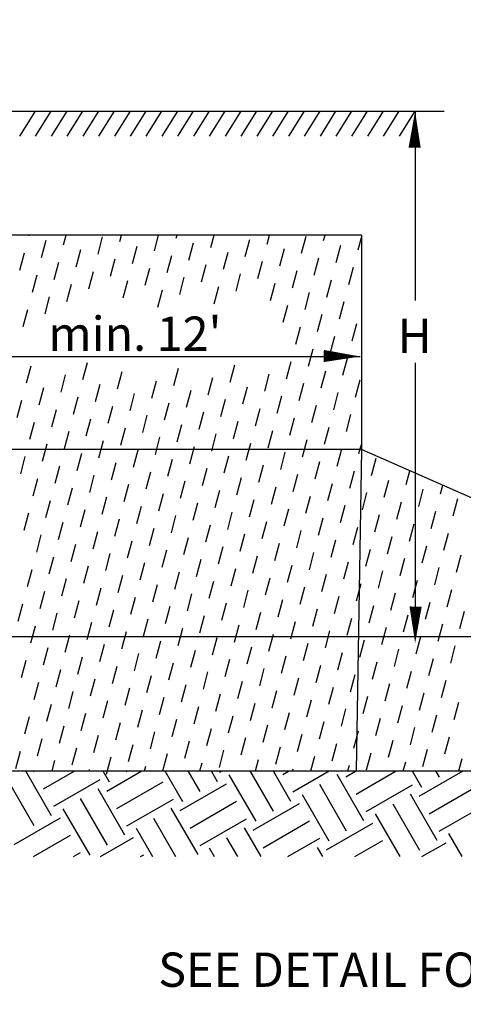
# Model space of a CAD drawing. Extents: x 23.5 to 40.5, y -33.7 to -22.7.
# Drawn here: x 30.2 to 31, y -25.4 to -23.6 of the extents above; entities that cross this region are included whole.
import ezdxf

# ---------------------------------------------------------------- set-up
doc = ezdxf.new("R2010")
doc.units = 0
doc.header["$LTSCALE"] = 0.3
doc.header["$MEASUREMENT"] = 0
doc.layers.get('0').update_dxf_attribs({"linetype": 'CONTINUOUS'})
doc.layers.add('DIMENSIONS', color=2, linetype='CONTINUOUS')
doc.styles.add('L60', font='ROMAND.SHX', dxfattribs={"height": 0.06})

msp = doc.modelspace()

# ---------------------------------------------------------------- linework, layer by layer
at = {"color": 1}
for p, q in [((28.1964, -23.7891, 0.0312), (30.9165, -23.7891, 0.0312)), ((30.1741, -23.8327, 0.05), (30.2015, -23.7891, 0.05)), ((30.2018, -23.8327, 0.05), (30.2292, -23.7891, 0.05)), ((30.2294, -23.8327, 0.05), (30.2569, -23.7891, 0.05)), ((30.2571, -23.8327, 0.05), (30.2846, -23.7891, 0.05)), ((30.2848, -23.8327, 0.05), (30.3122, -23.7891, 0.05)), ((30.3125, -23.8327, 0.05), (30.3399, -23.7891, 0.05)), ((30.3402, -23.8327, 0.05), (30.3676, -23.7891, 0.05)), ((30.3678, -23.8327, 0.05), (30.3953, -23.7891, 0.05)), ((30.3955, -23.8327, 0.05), (30.4229, -23.7891, 0.05)), ((30.4232, -23.8327, 0.05), (30.4506, -23.7891, 0.05)), ((30.4509, -23.8327, 0.05), (30.4783, -23.7891, 0.05)), ((30.4786, -23.8327, 0.05), (30.506, -23.7891, 0.05)), ((30.5062, -23.8327, 0.05), (30.5337, -23.7891, 0.05)), ((30.5339, -23.8327, 0.05), (30.5613, -23.7891, 0.05)), ((30.5616, -23.8327, 0.05), (30.589, -23.7891, 0.05)), ((30.5893, -23.8327, 0.05), (30.6167, -23.7891, 0.05)), ((30.6169, -23.8327, 0.05), (30.6444, -23.7891, 0.05)), ((30.6446, -23.8327, 0.05), (30.6721, -23.7891, 0.05)), ((30.6723, -23.8327, 0.05), (30.6997, -23.7891, 0.05)), ((30.7, -23.8327, 0.05), (30.7274, -23.7891, 0.05)), ((30.7277, -23.8327, 0.05), (30.7551, -23.7891, 0.05)), ((30.7553, -23.8327, 0.05), (30.7828, -23.7891, 0.05)), ((30.783, -23.8327, 0.05), (30.8105, -23.7891, 0.05)), ((30.8107, -23.8327, 0.05), (30.8381, -23.7891, 0.05)), ((30.8384, -23.8327, 0.05), (30.8658, -23.7891, 0.05)), ((30.8658, -23.7891, 0.05), (30.8658, -24.1201, 0.05)), ((30.7718, -24.0057, 0.0312), (29.8343, -24.0057, 0.0312)), ((30.1903, -24.0068, 0.05), (30.1906, -24.0057, 0.05)), ((30.2124, -24.0451, 0.05), (30.2205, -24.0149, 0.05)), ((30.2507, -24.023, 0.05), (30.2553, -24.0057, 0.05)), ((30.311, -24.0392, 0.05), (30.3191, -24.009, 0.05)), ((30.3493, -24.0171, 0.05), (30.3523, -24.0057, 0.05)), ((30.4097, -24.0333, 0.05), (30.417, -24.0057, 0.05)), ((30.4479, -24.0112, 0.05), (30.4494, -24.0057, 0.05)), ((30.5083, -24.0273, 0.05), (30.5141, -24.0057, 0.05)), ((30.5687, -24.0435, 0.05), (30.5768, -24.0133, 0.05)), ((30.607, -24.0214, 0.05), (30.6112, -24.0057, 0.05)), ((30.6673, -24.0376, 0.05), (30.6754, -24.0074, 0.05)), ((30.7056, -24.0155, 0.05), (30.7082, -24.0057, 0.05)), ((30.766, -24.0317, 0.05), (30.7718, -24.01, 0.05)), ((30.7718, -24.0057, 0.0312), (30.7718, -24.3807, 0.0312)), ((30.2728, -24.0613, 0.05), (30.2808, -24.0311, 0.05)), ((30.3714, -24.0554, 0.05), (30.3795, -24.0252, 0.05)), ((30.47, -24.0494, 0.05), (30.4781, -24.0193, 0.05)), ((30.6291, -24.0597, 0.05), (30.6371, -24.0295, 0.05)), ((30.7277, -24.0538, 0.05), (30.7358, -24.0236, 0.05)), ((30.1741, -24.0672, 0.05), (30.1822, -24.037, 0.05)), ((30.3331, -24.0775, 0.05), (30.3412, -24.0473, 0.05)), ((30.4318, -24.0715, 0.05), (30.4399, -24.0414, 0.05)), ((30.5304, -24.0656, 0.05), (30.5385, -24.0354, 0.05)), ((30.6894, -24.0759, 0.05), (30.6975, -24.0457, 0.05)), ((30.2345, -24.0834, 0.05), (30.2426, -24.0532, 0.05)), ((30.3935, -24.0936, 0.05), (30.4016, -24.0634, 0.05)), ((30.4921, -24.0877, 0.05), (30.5002, -24.0575, 0.05)), ((30.5908, -24.0818, 0.05), (30.5989, -24.0516, 0.05)), ((30.7498, -24.092, 0.05), (30.7579, -24.0619, 0.05)), ((30.1962, -24.1055, 0.05), (30.2043, -24.0753, 0.05)), ((30.2948, -24.0996, 0.05), (30.3029, -24.0694, 0.05)), ((30.4539, -24.1098, 0.05), (30.4619, -24.0796, 0.05)), ((30.5525, -24.1039, 0.05), (30.5606, -24.0737, 0.05)), ((30.6511, -24.098, 0.05), (30.6592, -24.0678, 0.05)), ((30.7115, -24.1141, 0.05), (30.7196, -24.084, 0.05)), ((30.2566, -24.1217, 0.05), (30.2647, -24.0915, 0.05)), ((30.3552, -24.1157, 0.05), (30.3633, -24.0855, 0.05)), ((30.5142, -24.126, 0.05), (30.5223, -24.0958, 0.05)), ((30.6129, -24.1201, 0.05), (30.621, -24.0899, 0.05)), ((30.2183, -24.1438, 0.05), (30.2264, -24.1136, 0.05)), ((30.4156, -24.1319, 0.05), (30.4237, -24.1017, 0.05)), ((30.6732, -24.1362, 0.05), (30.6813, -24.1061, 0.05)), ((30.18, -24.1658, 0.05), (30.1881, -24.1357, 0.05)), ((30.635, -24.1583, 0.05), (30.6431, -24.1282, 0.05)), ((30.7336, -24.1524, 0.05), (30.7417, -24.1222, 0.05)), ((30.6953, -24.1745, 0.05), (30.7034, -24.1443, 0.05)), ((30.6571, -24.1966, 0.05), (30.6652, -24.1664, 0.05)), ((30.7557, -24.1907, 0.05), (30.7638, -24.1605, 0.05)), ((30.7174, -24.2128, 0.05), (30.7255, -24.1826, 0.05)), ((30.6792, -24.2349, 0.05), (30.6873, -24.2047, 0.05)), ((29.8343, -24.2182, 0.05), (30.7698, -24.2182, 0.05)), ((30.7395, -24.2511, 0.05), (30.7476, -24.2209, 0.05)), ((30.1859, -24.2645, 0.05), (30.194, -24.2343, 0.05)), ((30.2846, -24.2586, 0.05), (30.2927, -24.2284, 0.05)), ((30.4436, -24.2688, 0.05), (30.4517, -24.2386, 0.05)), ((30.5423, -24.2629, 0.05), (30.5503, -24.2327, 0.05)), ((30.6409, -24.257, 0.05), (30.649, -24.2268, 0.05)), ((30.8658, -24.2291, 0.05), (30.8658, -24.7087, 0.05)), ((30.2463, -24.2807, 0.05), (30.2544, -24.2505, 0.05)), ((30.345, -24.2747, 0.05), (30.3531, -24.2446, 0.05)), ((30.504, -24.285, 0.05), (30.5121, -24.2548, 0.05)), ((30.6026, -24.2791, 0.05), (30.6107, -24.2489, 0.05)), ((30.7013, -24.2732, 0.05), (30.7094, -24.243, 0.05)), ((30.208, -24.3028, 0.05), (30.2161, -24.2726, 0.05)), ((30.3067, -24.2968, 0.05), (30.3148, -24.2667, 0.05)), ((30.4053, -24.2909, 0.05), (30.4134, -24.2607, 0.05)), ((30.5643, -24.3012, 0.05), (30.5724, -24.271, 0.05)), ((30.663, -24.2953, 0.05), (30.6711, -24.2651, 0.05)), ((30.7616, -24.2893, 0.05), (30.7697, -24.2592, 0.05)), ((30.2684, -24.3189, 0.05), (30.2765, -24.2888, 0.05)), ((30.3671, -24.313, 0.05), (30.3751, -24.2828, 0.05)), ((30.4657, -24.3071, 0.05), (30.4738, -24.2769, 0.05)), ((30.6247, -24.3174, 0.05), (30.6328, -24.2872, 0.05)), ((30.7234, -24.3114, 0.05), (30.7314, -24.2812, 0.05)), ((30.1698, -24.3249, 0.05), (30.1779, -24.2947, 0.05)), ((30.3288, -24.3351, 0.05), (30.3369, -24.3049, 0.05)), ((30.4274, -24.3292, 0.05), (30.4355, -24.299, 0.05)), ((30.5261, -24.3233, 0.05), (30.5342, -24.2931, 0.05)), ((30.6851, -24.3335, 0.05), (30.6932, -24.3033, 0.05)), ((30.2301, -24.341, 0.05), (30.2382, -24.3109, 0.05)), ((30.3892, -24.3513, 0.05), (30.3972, -24.3211, 0.05)), ((30.4878, -24.3454, 0.05), (30.4959, -24.3152, 0.05)), ((30.5864, -24.3395, 0.05), (30.5945, -24.3093, 0.05)), ((30.7455, -24.3497, 0.05), (30.7535, -24.3195, 0.05)), ((30.1919, -24.3631, 0.05), (30.2, -24.3329, 0.05)), ((30.2905, -24.3572, 0.05), (30.2986, -24.327, 0.05)), ((30.4495, -24.3675, 0.05), (30.4576, -24.3373, 0.05)), ((30.5482, -24.3615, 0.05), (30.5563, -24.3314, 0.05)), ((30.6468, -24.3556, 0.05), (30.6549, -24.3254, 0.05)), ((30.7072, -24.3718, 0.05), (30.7153, -24.3416, 0.05)), ((30.2522, -24.3793, 0.05), (30.2603, -24.3491, 0.05)), ((30.3509, -24.3734, 0.05), (30.359, -24.3432, 0.05)), ((30.4113, -24.3896, 0.05), (30.4193, -24.3594, 0.05)), ((30.5099, -24.3836, 0.05), (30.518, -24.3535, 0.05)), ((30.6085, -24.3777, 0.05), (30.6166, -24.3475, 0.05)), ((30.214, -24.4014, 0.05), (30.2221, -24.3712, 0.05)), ((30.3126, -24.3955, 0.05), (30.3207, -24.3653, 0.05)), ((30.4716, -24.4057, 0.05), (30.4797, -24.3756, 0.05)), ((30.5703, -24.3998, 0.05), (30.5784, -24.3696, 0.05)), ((30.6689, -24.3939, 0.05), (30.677, -24.3637, 0.05)), ((30.7676, -24.388, 0.05), (30.7718, -24.3722, 0.05)), ((30.7718, -24.3807, 0.0312), (29.8343, -24.3807, 0.0312)), ((30.1757, -24.4235, 0.05), (30.1838, -24.3933, 0.05)), ((30.2743, -24.4176, 0.05), (30.2824, -24.3874, 0.05)), ((30.373, -24.4117, 0.05), (30.3811, -24.3815, 0.05)), ((30.532, -24.4219, 0.05), (30.5401, -24.3917, 0.05)), ((30.6306, -24.416, 0.05), (30.6387, -24.3858, 0.05)), ((30.7293, -24.4101, 0.05), (30.7374, -24.3799, 0.05)), ((30.7718, -24.3807, 0.0312), (30.7626, -24.9432, 0.05)), ((32.0516, -24.9432, 0.0312), (30.7718, -24.3807, 0.0312)), ((30.2361, -24.4397, 0.05), (30.2442, -24.4095, 0.05)), ((30.3347, -24.4338, 0.05), (30.3428, -24.4036, 0.05)), ((30.4334, -24.4278, 0.05), (30.4414, -24.3977, 0.05)), ((30.5924, -24.4381, 0.05), (30.6005, -24.4079, 0.05)), ((30.691, -24.4322, 0.05), (30.6991, -24.402, 0.05)), ((30.7897, -24.4263, 0.05), (30.7977, -24.3961, 0.05)), ((30.2964, -24.4559, 0.05), (30.3045, -24.4257, 0.05)), ((30.3951, -24.4499, 0.05), (30.4032, -24.4198, 0.05)), ((30.4937, -24.444, 0.05), (30.5018, -24.4138, 0.05)), ((30.6527, -24.4543, 0.05), (30.6608, -24.4241, 0.05)), ((30.7514, -24.4483, 0.05), (30.7595, -24.4182, 0.05)), ((30.85, -24.4424, 0.05), (30.8566, -24.418, 0.05)), ((30.1978, -24.4618, 0.05), (30.2059, -24.4316, 0.05)), ((30.3568, -24.472, 0.05), (30.3649, -24.4418, 0.05)), ((30.4554, -24.4661, 0.05), (30.4635, -24.4359, 0.05)), ((30.5541, -24.4602, 0.05), (30.5622, -24.43, 0.05)), ((30.7131, -24.4704, 0.05), (30.7212, -24.4403, 0.05)), ((30.8117, -24.4645, 0.05), (30.8198, -24.4343, 0.05)), ((30.9104, -24.4586, 0.05), (30.9145, -24.4434, 0.05)), ((30.2582, -24.478, 0.05), (30.2662, -24.4478, 0.05)), ((30.4172, -24.4882, 0.05), (30.4253, -24.458, 0.05)), ((30.5158, -24.4823, 0.05), (30.5239, -24.4521, 0.05)), ((30.6145, -24.4764, 0.05), (30.6226, -24.4462, 0.05)), ((30.6748, -24.4925, 0.05), (30.6829, -24.4624, 0.05)), ((30.7735, -24.4866, 0.05), (30.7816, -24.4564, 0.05)), ((30.8721, -24.4807, 0.05), (30.8802, -24.4505, 0.05)), ((30.2199, -24.5001, 0.05), (30.228, -24.4699, 0.05)), ((30.3185, -24.4941, 0.05), (30.3266, -24.4639, 0.05)), ((30.3789, -24.5103, 0.05), (30.387, -24.4801, 0.05)), ((30.4775, -24.5044, 0.05), (30.4856, -24.4742, 0.05)), ((30.5762, -24.4985, 0.05), (30.5843, -24.4683, 0.05)), ((30.7352, -24.5087, 0.05), (30.7433, -24.4785, 0.05)), ((30.8338, -24.5028, 0.05), (30.8419, -24.4726, 0.05)), ((30.9325, -24.4969, 0.05), (30.9406, -24.4667, 0.05)), ((30.1816, -24.5221, 0.05), (30.1897, -24.492, 0.05)), ((30.2803, -24.5162, 0.05), (30.2883, -24.486, 0.05)), ((30.4393, -24.5265, 0.05), (30.4474, -24.4963, 0.05)), ((30.5379, -24.5206, 0.05), (30.546, -24.4904, 0.05)), ((30.6366, -24.5146, 0.05), (30.6446, -24.4845, 0.05)), ((30.7956, -24.5249, 0.05), (30.8037, -24.4947, 0.05)), ((30.8942, -24.519, 0.05), (30.9023, -24.4888, 0.05)), ((30.242, -24.5383, 0.05), (30.2501, -24.5081, 0.05)), ((30.3406, -24.5324, 0.05), (30.3487, -24.5022, 0.05)), ((30.4996, -24.5427, 0.05), (30.5077, -24.5125, 0.05)), ((30.5983, -24.5367, 0.05), (30.6064, -24.5066, 0.05)), ((30.6969, -24.5308, 0.05), (30.705, -24.5006, 0.05)), ((30.8559, -24.5411, 0.05), (30.864, -24.5109, 0.05)), ((30.2037, -24.5604, 0.05), (30.2118, -24.5302, 0.05)), ((30.3024, -24.5545, 0.05), (30.3104, -24.5243, 0.05)), ((30.401, -24.5486, 0.05), (30.4091, -24.5184, 0.05)), ((30.56, -24.5588, 0.05), (30.5681, -24.5287, 0.05)), ((30.6587, -24.5529, 0.05), (30.6667, -24.5227, 0.05)), ((30.7573, -24.547, 0.05), (30.7654, -24.5168, 0.05)), ((30.9163, -24.5572, 0.05), (30.9244, -24.5271, 0.05)), ((30.2641, -24.5766, 0.05), (30.2722, -24.5464, 0.05)), ((30.3627, -24.5707, 0.05), (30.3708, -24.5405, 0.05)), ((30.4614, -24.5648, 0.05), (30.4695, -24.5346, 0.05)), ((30.6204, -24.575, 0.05), (30.6285, -24.5448, 0.05)), ((30.719, -24.5691, 0.05), (30.7271, -24.5389, 0.05)), ((30.8177, -24.5632, 0.05), (30.8258, -24.533, 0.05)), ((30.878, -24.5793, 0.05), (30.8861, -24.5492, 0.05)), ((30.3245, -24.5928, 0.05), (30.3325, -24.5626, 0.05)), ((30.4231, -24.5869, 0.05), (30.4312, -24.5567, 0.05)), ((30.5217, -24.5809, 0.05), (30.5298, -24.5507, 0.05)), ((30.6808, -24.5912, 0.05), (30.6888, -24.561, 0.05)), ((30.7794, -24.5853, 0.05), (30.7875, -24.5551, 0.05)), ((30.9384, -24.5955, 0.05), (30.9465, -24.5653, 0.05)), ((30.2258, -24.5987, 0.05), (30.2339, -24.5685, 0.05)), ((30.3848, -24.609, 0.05), (30.3929, -24.5788, 0.05)), ((30.4835, -24.603, 0.05), (30.4916, -24.5728, 0.05)), ((30.5821, -24.5971, 0.05), (30.5902, -24.5669, 0.05)), ((30.6425, -24.6133, 0.05), (30.6506, -24.5831, 0.05)), ((30.7411, -24.6074, 0.05), (30.7492, -24.5772, 0.05)), ((30.8398, -24.6014, 0.05), (30.8479, -24.5713, 0.05)), ((30.1875, -24.6208, 0.05), (30.1956, -24.5906, 0.05)), ((30.2862, -24.6149, 0.05), (30.2943, -24.5847, 0.05)), ((30.3465, -24.631, 0.05), (30.3546, -24.6009, 0.05)), ((30.4452, -24.6251, 0.05), (30.4533, -24.5949, 0.05)), ((30.5438, -24.6192, 0.05), (30.5519, -24.589, 0.05)), ((30.7029, -24.6295, 0.05), (30.7109, -24.5993, 0.05)), ((30.8015, -24.6235, 0.05), (30.8096, -24.5934, 0.05)), ((30.9001, -24.6176, 0.05), (30.9082, -24.5874, 0.05)), ((30.2479, -24.637, 0.05), (30.256, -24.6068, 0.05)), ((30.4069, -24.6472, 0.05), (30.415, -24.617, 0.05)), ((30.5056, -24.6413, 0.05), (30.5137, -24.6111, 0.05)), ((30.6042, -24.6354, 0.05), (30.6123, -24.6052, 0.05)), ((30.7632, -24.6456, 0.05), (30.7713, -24.6155, 0.05)), ((30.8619, -24.6397, 0.05), (30.87, -24.6095, 0.05)), ((30.2096, -24.6591, 0.05), (30.2177, -24.6289, 0.05)), ((30.3083, -24.6531, 0.05), (30.3164, -24.623, 0.05)), ((30.4673, -24.6634, 0.05), (30.4754, -24.6332, 0.05)), ((30.5659, -24.6575, 0.05), (30.574, -24.6273, 0.05)), ((30.6646, -24.6516, 0.05), (30.6727, -24.6214, 0.05)), ((30.8236, -24.6618, 0.05), (30.8317, -24.6316, 0.05)), ((30.9222, -24.6559, 0.05), (30.9303, -24.6257, 0.05)), ((30.1714, -24.6812, 0.05), (30.1794, -24.651, 0.05)), ((30.27, -24.6752, 0.05), (30.2781, -24.6451, 0.05)), ((30.3686, -24.6693, 0.05), (30.3767, -24.6391, 0.05)), ((30.5277, -24.6796, 0.05), (30.5357, -24.6494, 0.05)), ((30.6263, -24.6737, 0.05), (30.6344, -24.6435, 0.05)), ((30.7249, -24.6677, 0.05), (30.733, -24.6375, 0.05)), ((30.884, -24.678, 0.05), (30.892, -24.6478, 0.05)), ((30.2317, -24.6973, 0.05), (30.2398, -24.6672, 0.05)), ((30.3304, -24.6914, 0.05), (30.3385, -24.6612, 0.05)), ((30.429, -24.6855, 0.05), (30.4371, -24.6553, 0.05)), ((30.588, -24.6958, 0.05), (30.5961, -24.6656, 0.05)), ((30.6867, -24.6898, 0.05), (30.6948, -24.6596, 0.05)), ((30.7853, -24.6839, 0.05), (30.7934, -24.6537, 0.05)), ((30.8457, -24.7001, 0.05), (30.8538, -24.6699, 0.05)), ((30.9443, -24.6942, 0.05), (30.9524, -24.664, 0.05)), ((30.2921, -24.7135, 0.05), (30.3002, -24.6833, 0.05)), ((30.3907, -24.7076, 0.05), (30.3988, -24.6774, 0.05)), ((30.4894, -24.7017, 0.05), (30.4975, -24.6715, 0.05)), ((30.6484, -24.7119, 0.05), (30.6565, -24.6817, 0.05)), ((30.747, -24.706, 0.05), (30.7551, -24.6758, 0.05)), ((30.9061, -24.7163, 0.05), (30.9141, -24.6861, 0.05)), ((30.1935, -24.7194, 0.05), (30.2015, -24.6893, 0.05)), ((30.3525, -24.7297, 0.05), (30.3606, -24.6995, 0.05)), ((30.4511, -24.7238, 0.05), (30.4592, -24.6936, 0.05)), ((30.5498, -24.7178, 0.05), (30.5578, -24.6877, 0.05)), ((30.6101, -24.734, 0.05), (30.6182, -24.7038, 0.05)), ((30.7088, -24.7281, 0.05), (30.7169, -24.6979, 0.05)), ((30.8074, -24.7222, 0.05), (30.8155, -24.692, 0.05)), ((31.0478, -24.7087, 0.0312), (29.6462, -24.7087, 0.0312)), ((30.2538, -24.7356, 0.05), (30.2619, -24.7054, 0.05)), ((30.3142, -24.7518, 0.05), (30.3223, -24.7216, 0.05)), ((30.4128, -24.7459, 0.05), (30.4209, -24.7157, 0.05)), ((30.5115, -24.7399, 0.05), (30.5196, -24.7098, 0.05)), ((30.6705, -24.7502, 0.05), (30.6786, -24.72, 0.05)), ((30.7691, -24.7443, 0.05), (30.7772, -24.7141, 0.05)), ((30.8678, -24.7384, 0.05), (30.8759, -24.7082, 0.05)), ((30.2156, -24.7577, 0.05), (30.2236, -24.7275, 0.05)), ((30.3746, -24.768, 0.05), (30.3827, -24.7378, 0.05)), ((30.4732, -24.762, 0.05), (30.4813, -24.7319, 0.05)), ((30.5719, -24.7561, 0.05), (30.5799, -24.7259, 0.05)), ((30.7309, -24.7664, 0.05), (30.739, -24.7362, 0.05)), ((30.8295, -24.7605, 0.05), (30.8376, -24.7303, 0.05)), ((30.9282, -24.7545, 0.05), (30.9362, -24.7244, 0.05)), ((30.1773, -24.7798, 0.05), (30.1854, -24.7496, 0.05)), ((30.2759, -24.7739, 0.05), (30.284, -24.7437, 0.05)), ((30.4349, -24.7841, 0.05), (30.443, -24.754, 0.05)), ((30.5336, -24.7782, 0.05), (30.5417, -24.748, 0.05)), ((30.6322, -24.7723, 0.05), (30.6403, -24.7421, 0.05)), ((30.7912, -24.7826, 0.05), (30.7993, -24.7524, 0.05)), ((30.8899, -24.7766, 0.05), (30.898, -24.7464, 0.05)), ((30.2377, -24.796, 0.05), (30.2457, -24.7658, 0.05)), ((30.3363, -24.7901, 0.05), (30.3444, -24.7599, 0.05)), ((30.4953, -24.8003, 0.05), (30.5034, -24.7701, 0.05)), ((30.594, -24.7944, 0.05), (30.602, -24.7642, 0.05)), ((30.6926, -24.7885, 0.05), (30.7007, -24.7583, 0.05)), ((30.8516, -24.7987, 0.05), (30.8597, -24.7685, 0.05)), ((30.1994, -24.8181, 0.05), (30.2075, -24.7879, 0.05)), ((30.298, -24.8122, 0.05), (30.3061, -24.782, 0.05)), ((30.3967, -24.8062, 0.05), (30.4048, -24.7761, 0.05)), ((30.5557, -24.8165, 0.05), (30.5638, -24.7863, 0.05)), ((30.6543, -24.8106, 0.05), (30.6624, -24.7804, 0.05)), ((30.753, -24.8047, 0.05), (30.7611, -24.7745, 0.05)), ((30.912, -24.8149, 0.05), (30.9201, -24.7847, 0.05)), ((30.2597, -24.8343, 0.05), (30.2678, -24.8041, 0.05)), ((30.3584, -24.8283, 0.05), (30.3665, -24.7981, 0.05)), ((30.457, -24.8224, 0.05), (30.4651, -24.7922, 0.05)), ((30.616, -24.8327, 0.05), (30.6241, -24.8025, 0.05)), ((30.7147, -24.8267, 0.05), (30.7228, -24.7966, 0.05)), ((30.8133, -24.8208, 0.05), (30.8214, -24.7906, 0.05)), ((30.8737, -24.837, 0.05), (30.8818, -24.8068, 0.05)), ((30.3201, -24.8504, 0.05), (30.3282, -24.8202, 0.05)), ((30.4188, -24.8445, 0.05), (30.4268, -24.8143, 0.05)), ((30.5174, -24.8386, 0.05), (30.5255, -24.8084, 0.05)), ((30.5778, -24.8548, 0.05), (30.5859, -24.8246, 0.05)), ((30.6764, -24.8488, 0.05), (30.6845, -24.8187, 0.05)), ((30.7751, -24.8429, 0.05), (30.7832, -24.8127, 0.05)), ((30.9341, -24.8532, 0.05), (30.9422, -24.823, 0.05)), ((30.2215, -24.8564, 0.05), (30.2296, -24.8262, 0.05)), ((30.3805, -24.8666, 0.05), (30.3886, -24.8364, 0.05)), ((30.4791, -24.8607, 0.05), (30.4872, -24.8305, 0.05)), ((30.6381, -24.8709, 0.05), (30.6462, -24.8408, 0.05)), ((30.7368, -24.865, 0.05), (30.7449, -24.8348, 0.05)), ((30.8354, -24.8591, 0.05), (30.8435, -24.8289, 0.05)), ((30.1832, -24.8784, 0.05), (30.1913, -24.8483, 0.05)), ((30.2818, -24.8725, 0.05), (30.2899, -24.8423, 0.05)), ((30.3422, -24.8887, 0.05), (30.3503, -24.8585, 0.05)), ((30.4409, -24.8828, 0.05), (30.4489, -24.8526, 0.05)), ((30.5395, -24.8769, 0.05), (30.5476, -24.8467, 0.05)), ((30.6985, -24.8871, 0.05), (30.7066, -24.8569, 0.05)), ((30.7972, -24.8812, 0.05), (30.8052, -24.851, 0.05)), ((30.8958, -24.8753, 0.05), (30.9039, -24.8451, 0.05)), ((30.2436, -24.8946, 0.05), (30.2517, -24.8644, 0.05)), ((30.4026, -24.9049, 0.05), (30.4107, -24.8747, 0.05)), ((30.5012, -24.899, 0.05), (30.5093, -24.8688, 0.05)), ((30.5999, -24.893, 0.05), (30.608, -24.8629, 0.05)), ((30.7589, -24.9033, 0.05), (30.767, -24.8731, 0.05)), ((30.8575, -24.8974, 0.05), (30.8656, -24.8672, 0.05)), ((30.2053, -24.9167, 0.05), (30.2134, -24.8865, 0.05)), ((30.3039, -24.9108, 0.05), (30.312, -24.8806, 0.05)), ((30.463, -24.9211, 0.05), (30.471, -24.8909, 0.05)), ((30.5616, -24.9151, 0.05), (30.5697, -24.885, 0.05)), ((30.6602, -24.9092, 0.05), (30.6683, -24.879, 0.05)), ((30.8193, -24.9195, 0.05), (30.8273, -24.8893, 0.05)), ((30.9179, -24.9136, 0.05), (30.926, -24.8834, 0.05)), ((30.167, -24.9388, 0.05), (30.1751, -24.9086, 0.05)), ((30.2657, -24.9329, 0.05), (30.2738, -24.9027, 0.05)), ((30.3643, -24.927, 0.05), (30.3724, -24.8968, 0.05)), ((30.5233, -24.9372, 0.05), (30.5314, -24.907, 0.05)), ((30.622, -24.9313, 0.05), (30.6301, -24.9011, 0.05)), ((30.7206, -24.9254, 0.05), (30.7287, -24.8952, 0.05)), ((30.8796, -24.9356, 0.05), (30.8877, -24.9055, 0.05)), ((30.2306, -24.9432, 0.05), (30.2355, -24.9248, 0.05)), ((30.326, -24.9491, 0.05), (30.3341, -24.9189, 0.05)), ((30.4247, -24.9432, 0.05), (30.4328, -24.913, 0.05)), ((30.5864, -24.9432, 0.05), (30.5918, -24.9232, 0.05)), ((30.6835, -24.9432, 0.05), (30.6904, -24.9173, 0.05)), ((30.781, -24.9416, 0.05), (30.7891, -24.9114, 0.05)), ((30.8452, -24.9432, 0.05), (30.8494, -24.9276, 0.05)), ((30.9423, -24.9432, 0.05), (30.9481, -24.9216, 0.05)), ((30.0218, -24.9432, 0.0312), (32.0516, -24.9432, 0.0312)), ((30.1843, -24.9432, 0.05), (30.2292, -25.0211, 0.05)), ((30.1984, -24.9442, 0.05), (30.2001, -24.9432, 0.05)), ((30.2159, -24.9747, 0.05), (30.2704, -24.9432, 0.05)), ((30.2953, -24.9432, 0.05), (30.2959, -24.941, 0.05)), ((30.3196, -24.9432, 0.05), (30.3307, -24.9625, 0.05)), ((30.3264, -24.9785, 0.05), (30.3876, -24.9432, 0.05)), ((30.3602, -24.9432, 0.05), (30.3612, -24.9449, 0.05)), ((30.3923, -24.9432, 0.05), (30.3945, -24.9351, 0.05)), ((30.4278, -24.9432, 0.05), (30.4588, -24.9968, 0.05)), ((30.4684, -24.9432, 0.05), (30.4892, -24.9792, 0.05)), ((30.4894, -24.9432, 0.05), (30.4931, -24.9291, 0.05)), ((30.509, -24.9432, 0.05), (30.5197, -24.9617, 0.05)), ((30.524, -24.9457, 0.05), (30.5282, -24.9432, 0.05)), ((30.5767, -24.9432, 0.05), (30.6173, -25.0136, 0.05)), ((30.6173, -24.9432, 0.05), (30.6477, -24.996, 0.05)), ((30.6345, -24.9495, 0.05), (30.6454, -24.9432, 0.05)), ((30.6511, -24.9432, 0.05), (30.6522, -24.9394, 0.05)), ((30.652, -24.98, 0.05), (30.7157, -24.9432, 0.05)), ((30.7449, -24.9534, 0.05), (30.7626, -24.9432, 0.05)), ((30.7482, -24.9432, 0.05), (30.7508, -24.9335, 0.05)), ((30.7625, -24.9838, 0.05), (30.8329, -24.9432, 0.05)), ((30.7626, -24.9432, 0.05), (30.7626, -24.9432, 0.05)), ((30.8609, -24.9432, 0.05), (30.8773, -24.9717, 0.05)), ((30.873, -24.9877, 0.05), (30.9501, -24.9432, 0.05)), ((30.9014, -24.9432, 0.05), (30.9077, -24.9541, 0.05)), ((30.1519, -24.9575, 0.05), (30.1988, -25.0387, 0.05)), ((30.2335, -25.0051, 0.05), (30.3147, -24.9582, 0.05)), ((30.344, -25.009, 0.05), (30.4252, -24.9621, 0.05)), ((30.54, -24.95, 0.05), (30.5869, -25.0311, 0.05)), ((30.7289, -24.9491, 0.05), (30.7758, -25.0303, 0.05)), ((30.3104, -24.9742, 0.05), (30.3573, -25.0554, 0.05)), ((30.4545, -25.0128, 0.05), (30.5357, -24.966, 0.05)), ((30.6985, -24.9667, 0.05), (30.7454, -25.0479, 0.05)), ((30.7801, -25.0143, 0.05), (30.8613, -24.9674, 0.05)), ((30.8906, -25.0182, 0.05), (30.9718, -24.9713, 0.05)), ((30.28, -24.9918, 0.05), (30.3269, -25.073, 0.05)), ((30.3616, -25.0394, 0.05), (30.4428, -24.9925, 0.05)), ((30.4721, -25.0433, 0.05), (30.5533, -24.9964, 0.05)), ((30.668, -24.9843, 0.05), (30.7149, -25.0655, 0.05)), ((30.857, -24.9834, 0.05), (30.9039, -25.0646, 0.05)), ((30.2495, -25.0094, 0.05), (30.2964, -25.0906, 0.05)), ((30.4385, -25.0085, 0.05), (30.4854, -25.0897, 0.05)), ((30.5826, -25.0471, 0.05), (30.6638, -25.0003, 0.05)), ((30.8266, -25.001, 0.05), (30.8734, -25.0822, 0.05)), ((30.9082, -25.0486, 0.05), (30.9894, -25.0017, 0.05)), ((30.1641, -25.0723, 0.05), (30.2452, -25.0254, 0.05)), ((30.408, -25.0261, 0.05), (30.4468, -25.0932, 0.05)), ((30.4897, -25.0737, 0.05), (30.5708, -25.0269, 0.05)), ((30.6001, -25.0776, 0.05), (30.6813, -25.0307, 0.05)), ((30.7961, -25.0186, 0.05), (30.8392, -25.0932, 0.05)), ((30.3776, -25.0437, 0.05), (30.4062, -25.0932, 0.05)), ((30.5666, -25.0429, 0.05), (30.5956, -25.0932, 0.05)), ((30.7106, -25.0815, 0.05), (30.7918, -25.0346, 0.05)), ((30.1981, -25.0932, 0.05), (30.2628, -25.0558, 0.05)), ((30.3153, -25.0932, 0.05), (30.3733, -25.0597, 0.05)), ((30.5361, -25.0604, 0.05), (30.555, -25.0932, 0.05)), ((30.6434, -25.0932, 0.05), (30.6989, -25.0612, 0.05)), ((30.7606, -25.0932, 0.05), (30.8094, -25.065, 0.05)), ((30.9242, -25.0529, 0.05), (30.9475, -25.0932, 0.05)), ((30.5057, -25.078, 0.05), (30.5144, -25.0932, 0.05)), ((30.6946, -25.0772, 0.05), (30.7039, -25.0932, 0.05)), ((30.8778, -25.0932, 0.05), (30.9199, -25.0689, 0.05)), ((30.2684, -25.0932, 0.05), (30.2804, -25.0863, 0.05)), ((30.3856, -25.0932, 0.05), (30.3909, -25.0902, 0.05))]:
    msp.add_line(p, q, dxfattribs=at)
for points in [[(29.6551, -24.1879, 0, 0.0133, 0), (29.6906, -24.1693, 0, 0, 0), (31.0258, -23.3358, 0, 0, 0), (32.3916, -23.3358, 0, 0, 0)], [(29.907, -25.2288, 0, 0.0133, 0), (29.9459, -25.2381, 0, 0, 0), (30.3913, -25.345, 0, 0, 0), (32.319, -25.345, 0, 0, 0)]]:
    msp.add_lwpolyline(points, format="xyseb", dxfattribs=at)
at = {"layer": 'DIMENSIONS', "color": 1, "elevation": 0.05}
for points in [[(30.8658, -23.7891, 0, 0.0213, 0), (30.865, -23.8529, 0, 0, 0)], [(30.7698, -24.2182, 0, 0.0213, 0), (30.706, -24.2173, 0, 0, 0)], [(30.8659, -24.7195, 0, 0.0213, 0), (30.8667, -24.6557, 0, 0, 0)]]:
    msp.add_lwpolyline(points, format="xyseb", dxfattribs=at)

# ---------------------------------------------------------------- texts
at = {"color": 1, "style": 'L60'}
for s, p in [("min. 12'", (30.2242, -24.2083, 0.05)), ('H', (30.835, -24.2121, 0.05)), ('SEE DETAIL FOR TRENCH CONSTRUCTION', (30.4163, -25.3211, 0.05))]:
    msp.add_text(s, height=0.06, dxfattribs=at).set_placement(p)

doc.saveas('drawing.dxf')
